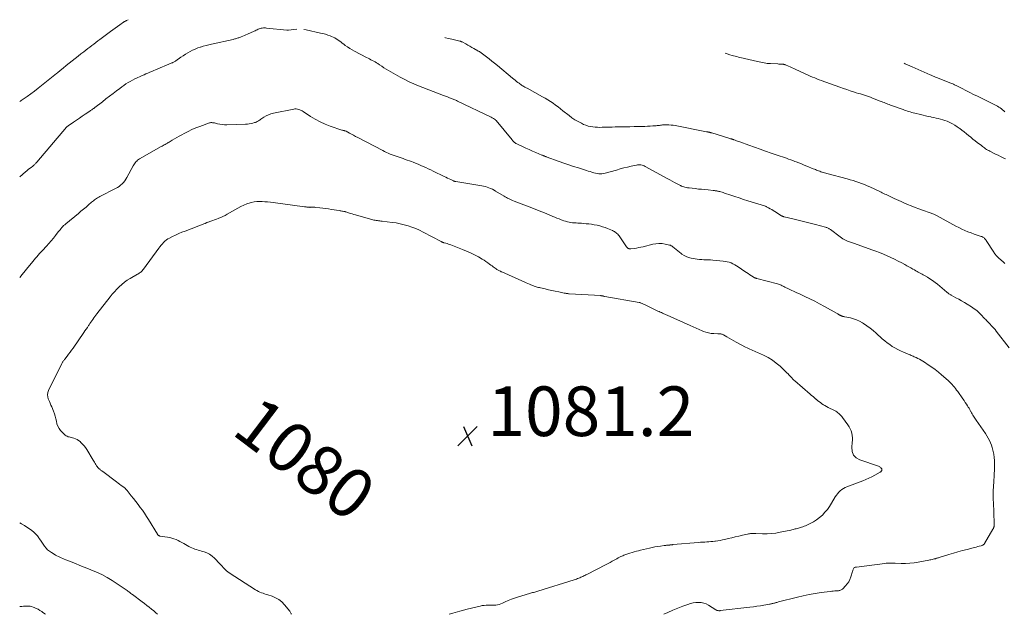
# Model space of a CAD drawing. Units: feet. Extents: x 1950000 to 1954078, y 584992 to 585240.
# Drawn here: x 1950000 to 1950397, y 585000 to 585240 of the extents above; entities that cross this region are included whole.
import ezdxf
from ezdxf.enums import TextEntityAlignment as Align

# ---------------------------------------------------------------- set-up
doc = ezdxf.new("R2010")
doc.units = ezdxf.units.FT
doc.header["$LTSCALE"] = 100
doc.header["$MEASUREMENT"] = 0
for name, color, linetype, lineweight in [('CONTOUR INDEX LABEL', 7, 'Continuous', 15), ('CONTOUR INTERMEDIATE', 40, 'Continuous', 15), ('SPOT ELEVATION', 7, 'Continuous', 15)]:
    doc.layers.add(name, color=color, linetype=linetype, lineweight=lineweight)
doc.styles.add('slant', font='romans.shx', dxfattribs={"oblique": 14.999978})

# ---------------------------------------------------------------- blocks, each defined once
blk = doc.blocks.new('SPOT')
at = {"layer": 'SPOT ELEVATION', "lineweight": 25}
for p, q in [((-3.95, -3.95), (3.86, 3.85)), ((-1.67, 3.81), (1.74, -3.97))]:
    blk.add_line(p, q, dxfattribs=at)

msp = doc.modelspace()

# ---------------------------------------------------------------- linework, layer by layer
at = {"layer": 'CONTOUR INTERMEDIATE', "flags": 128}
for points, elevation in [([(1950000, 585206.73), (1950000.27, 585206.91), (1950000.59, 585207.13), (1950002.96, 585208.79), (1950004.46, 585209.86), (1950005.94, 585210.94), (1950007.4, 585212.05), (1950008.85, 585213.18), (1950009.48, 585213.67), (1950010.83, 585214.74), (1950012.17, 585215.83), (1950013.51, 585216.92), (1950014.85, 585218.01), (1950015.17, 585218.28), (1950016.34, 585219.24), (1950017.52, 585220.2), (1950018.71, 585221.16), (1950019.9, 585222.1), (1950021.1, 585223.05), (1950022.29, 585223.99), (1950023.49, 585224.93), (1950024.68, 585225.87), (1950025.84, 585226.78), (1950026.64, 585227.4), (1950027.44, 585228.03), (1950028.23, 585228.65), (1950029.04, 585229.28), (1950029.84, 585229.89), (1950030.64, 585230.51), (1950031.46, 585231.12), (1950032.27, 585231.72), (1950036.63, 585234.93), (1950037.54, 585235.6), (1950038.45, 585236.26), (1950039.37, 585236.92), (1950040.28, 585237.57), (1950041.84, 585238.67), (1950041.99, 585238.77), (1950042.13, 585238.86), (1950042.27, 585238.95), (1950042.42, 585239.04), (1950042.57, 585239.12), (1950042.72, 585239.2), (1950042.88, 585239.28), (1950043.03, 585239.36), (1950043.75, 585239.69)], 1064), ([(1950000, 585176.31), (1950002.34, 585178.33), (1950002.89, 585178.8), (1950003.45, 585179.26), (1950004.01, 585179.71), (1950004.58, 585180.15), (1950005.29, 585180.7), (1950005.5, 585180.87), (1950005.72, 585181.04), (1950005.92, 585181.22), (1950006.12, 585181.41), (1950006.32, 585181.6), (1950006.51, 585181.8), (1950006.7, 585182), (1950006.88, 585182.21), (1950018.87, 585196.31), (1950018.94, 585196.4), (1950019.02, 585196.49), (1950019.11, 585196.57), (1950019.19, 585196.65), (1950019.28, 585196.72), (1950019.37, 585196.8), (1950019.47, 585196.87), (1950019.56, 585196.94), (1950021.71, 585198.42), (1950022.88, 585199.23), (1950024.05, 585200.03), (1950025.23, 585200.82), (1950026.41, 585201.61), (1950028.31, 585202.87), (1950028.58, 585203.05), (1950028.85, 585203.23), (1950029.11, 585203.41), (1950029.38, 585203.59), (1950029.77, 585203.86), (1950029.84, 585203.91), (1950029.91, 585203.95), (1950029.98, 585204), (1950030.04, 585204.05), (1950030.11, 585204.1), (1950030.18, 585204.15), (1950030.24, 585204.2), (1950030.31, 585204.25), (1950033.33, 585206.64), (1950034.75, 585207.76), (1950036.17, 585208.87), (1950037.6, 585209.98), (1950039.04, 585211.07), (1950040.28, 585212.02), (1950041.11, 585212.62), (1950041.95, 585213.21), (1950042.81, 585213.77), (1950043.68, 585214.32), (1950044.56, 585214.83), (1950045.46, 585215.33), (1950046.37, 585215.79), (1950047.3, 585216.24), (1950048.56, 585216.82), (1950049.33, 585217.18), (1950050.09, 585217.52), (1950050.87, 585217.86), (1950051.64, 585218.19), (1950052.42, 585218.52), (1950053.2, 585218.85), (1950053.98, 585219.18), (1950054.75, 585219.51), (1950061, 585222.13), (1950061.25, 585222.24), (1950061.5, 585222.36), (1950061.75, 585222.48), (1950061.99, 585222.6), (1950062.23, 585222.74), (1950062.47, 585222.87), (1950062.7, 585223.02), (1950062.93, 585223.17), (1950064.9, 585224.52), (1950065.83, 585225.14), (1950066.76, 585225.74), (1950067.72, 585226.32), (1950068.68, 585226.88), (1950069.67, 585227.39), (1950070.67, 585227.87), (1950071.71, 585228.28), (1950072.76, 585228.64), (1950072.83, 585228.67), (1950073.94, 585229), (1950075.05, 585229.31), (1950076.17, 585229.59), (1950077.29, 585229.86), (1950085.92, 585231.77), (1950086.26, 585231.85), (1950086.61, 585231.93), (1950086.95, 585232.02), (1950087.29, 585232.12), (1950087.63, 585232.22), (1950087.96, 585232.32), (1950088.3, 585232.44), (1950088.63, 585232.56), (1950089.25, 585232.79), (1950089.88, 585233.04), (1950090.52, 585233.29), (1950091.14, 585233.56), (1950091.77, 585233.84), (1950094.46, 585235.07), (1950094.87, 585235.25), (1950095.27, 585235.45), (1950095.67, 585235.65), (1950096.07, 585235.85), (1950096.09, 585235.86), (1950096.48, 585236.03), (1950096.89, 585236.18), (1950097.3, 585236.27), (1950097.73, 585236.33), (1950098.16, 585236.36), (1950098.6, 585236.36), (1950099.03, 585236.35), (1950099.46, 585236.31), (1950107.61, 585235.47), (1950107.77, 585235.46), (1950107.94, 585235.46), (1950108.11, 585235.46), (1950108.28, 585235.48), (1950110.42, 585235.77), (1950111.65, 585235.87), (1950111.66, 585235.87)], 1068), ([(1950114.46, 585235.71), (1950115.33, 585235.57), (1950121.13, 585234.3), (1950122.12, 585234.06), (1950123.11, 585233.8), (1950124.08, 585233.49), (1950125.04, 585233.16), (1950125.57, 585232.97), (1950126.25, 585232.69), (1950126.91, 585232.37), (1950127.53, 585231.99), (1950128.14, 585231.58), (1950128.74, 585231.14), (1950129.33, 585230.7), (1950129.92, 585230.26), (1950130.5, 585229.81), (1950131.11, 585229.35), (1950132.01, 585228.7), (1950132.94, 585228.08), (1950133.89, 585227.51), (1950134.86, 585226.97), (1950139.73, 585224.44), (1950140.3, 585224.14), (1950140.87, 585223.85), (1950141.44, 585223.56), (1950142.02, 585223.27), (1950142.58, 585222.97), (1950143.14, 585222.65), (1950143.69, 585222.32), (1950144.23, 585221.97), (1950144.94, 585221.48), (1950145.84, 585220.89), (1950146.74, 585220.31), (1950147.66, 585219.75), (1950148.58, 585219.21), (1950153.3, 585216.53), (1950155.09, 585215.56), (1950156.91, 585214.64), (1950158.77, 585213.81), (1950160.65, 585213.04), (1950170.66, 585209.18), (1950171.49, 585208.86), (1950172.32, 585208.54), (1950173.15, 585208.21), (1950173.97, 585207.88), (1950174.89, 585207.52), (1950175.25, 585207.37), (1950175.62, 585207.21), (1950175.98, 585207.05), (1950176.34, 585206.88), (1950189.93, 585200.35), (1950190.26, 585200.19), (1950190.58, 585200.01), (1950190.88, 585199.81), (1950191.19, 585199.61), (1950191.62, 585199.3), (1950191.7, 585199.24), (1950191.77, 585199.17), (1950191.84, 585199.1), (1950191.91, 585199.03), (1950198.3, 585191.23), (1950198.53, 585190.96), (1950198.77, 585190.7), (1950199.03, 585190.45), (1950199.3, 585190.21), (1950199.58, 585190), (1950199.88, 585189.8), (1950200.19, 585189.62), (1950200.51, 585189.46), (1950202.54, 585188.55), (1950203.89, 585187.94), (1950205.24, 585187.35), (1950206.59, 585186.75), (1950207.94, 585186.16), (1950210.35, 585185.12), (1950210.57, 585185.03), (1950210.79, 585184.93), (1950211, 585184.84), (1950211.22, 585184.75), (1950211.44, 585184.66), (1950211.66, 585184.58), (1950211.89, 585184.49), (1950212.11, 585184.41), (1950217.29, 585182.55), (1950219.22, 585181.86), (1950221.17, 585181.2), (1950223.11, 585180.55), (1950225.07, 585179.92), (1950227.51, 585179.15), (1950228.24, 585178.91), (1950228.98, 585178.68), (1950229.72, 585178.44), (1950230.46, 585178.21), (1950230.69, 585178.14), (1950231.32, 585177.95), (1950231.95, 585177.8), (1950232.6, 585177.68), (1950233.25, 585177.58), (1950233.89, 585177.54), (1950234.54, 585177.55), (1950235.18, 585177.64), (1950235.81, 585177.79), (1950240.37, 585179.1), (1950241.85, 585179.52), (1950243.34, 585179.91), (1950244.83, 585180.27), (1950246.33, 585180.61), (1950248.47, 585181.08), (1950248.9, 585181.15), (1950249.35, 585181.19), (1950249.79, 585181.18), (1950250.23, 585181.13), (1950250.67, 585181.04), (1950251.09, 585180.92), (1950251.51, 585180.76), (1950251.91, 585180.57), (1950261.03, 585175.58), (1950261.93, 585175.09), (1950262.82, 585174.61), (1950263.72, 585174.12), (1950264.61, 585173.64), (1950266.13, 585172.83), (1950266.27, 585172.76), (1950266.41, 585172.69), (1950266.55, 585172.63), (1950266.7, 585172.58), (1950267.45, 585172.33), (1950267.98, 585172.17), (1950268.51, 585172.03), (1950269.05, 585171.93), (1950269.6, 585171.86), (1950272.09, 585171.58), (1950273.39, 585171.44), (1950274.69, 585171.31), (1950276, 585171.18), (1950277.3, 585171.05), (1950279.32, 585170.85), (1950279.61, 585170.82), (1950279.9, 585170.79), (1950280.19, 585170.75), (1950280.49, 585170.72), (1950280.78, 585170.67), (1950281.06, 585170.62), (1950281.35, 585170.56), (1950281.64, 585170.49), (1950282.01, 585170.39), (1950282.48, 585170.26), (1950282.95, 585170.13), (1950283.41, 585169.98), (1950283.88, 585169.83), (1950286.39, 585168.97), (1950288.11, 585168.39), (1950289.83, 585167.82), (1950291.56, 585167.27), (1950293.29, 585166.73), (1950300.05, 585164.63), (1950300.25, 585164.57), (1950300.45, 585164.49), (1950300.64, 585164.4), (1950300.82, 585164.31), (1950301.68, 585163.84), (1950302.3, 585163.5), (1950302.9, 585163.15), (1950303.5, 585162.79), (1950304.1, 585162.43), (1950306.88, 585160.66), (1950307.01, 585160.59), (1950307.13, 585160.52), (1950307.26, 585160.46), (1950307.39, 585160.41), (1950307.52, 585160.36), (1950307.65, 585160.32), (1950307.79, 585160.28), (1950307.93, 585160.25), (1950311.94, 585159.27), (1950314.08, 585158.74), (1950316.23, 585158.21), (1950318.36, 585157.66), (1950320.5, 585157.11), (1950324.63, 585156.03), (1950324.88, 585155.95), (1950325.14, 585155.86), (1950325.38, 585155.76), (1950325.62, 585155.64), (1950325.85, 585155.51), (1950326.08, 585155.37), (1950326.31, 585155.23), (1950326.52, 585155.07), (1950330.47, 585152.13), (1950331, 585151.75), (1950331.55, 585151.4), (1950332.11, 585151.08), (1950332.69, 585150.78), (1950333.11, 585150.57), (1950333.49, 585150.4), (1950333.87, 585150.24), (1950334.26, 585150.1), (1950334.65, 585149.97), (1950335.05, 585149.84), (1950335.44, 585149.72), (1950335.83, 585149.58), (1950336.22, 585149.45), (1950343.29, 585146.93), (1950344.83, 585146.36), (1950346.36, 585145.78), (1950347.87, 585145.16), (1950349.38, 585144.53), (1950350.88, 585143.86), (1950352.36, 585143.16), (1950353.82, 585142.42), (1950355.27, 585141.66), (1950356.53, 585140.98), (1950357.35, 585140.53), (1950358.18, 585140.07), (1950358.99, 585139.62), (1950359.81, 585139.16), (1950360.44, 585138.8), (1950360.94, 585138.52), (1950361.45, 585138.24), (1950361.95, 585137.96), (1950362.45, 585137.69), (1950362.96, 585137.42), (1950363.46, 585137.14), (1950363.96, 585136.86), (1950364.46, 585136.57), (1950365.61, 585135.89), (1950366.66, 585135.24), (1950367.69, 585134.55), (1950368.69, 585133.81), (1950369.66, 585133.04), (1950373.41, 585129.92), (1950373.63, 585129.74), (1950373.84, 585129.56), (1950374.07, 585129.38), (1950374.29, 585129.21), (1950374.51, 585129.04), (1950374.74, 585128.88), (1950374.99, 585128.73), (1950375.23, 585128.59), (1950377.07, 585127.61), (1950378.23, 585126.97), (1950379.39, 585126.32), (1950380.53, 585125.65), (1950381.66, 585124.96), (1950383.4, 585123.89), (1950384.46, 585123.18), (1950385.48, 585122.41), (1950386.43, 585121.57), (1950387.34, 585120.67), (1950388.49, 585119.44), (1950388.79, 585119.12), (1950389.09, 585118.81), (1950389.39, 585118.49), (1950389.7, 585118.18), (1950390, 585117.86), (1950390.31, 585117.55), (1950390.61, 585117.23), (1950390.91, 585116.92), (1950391.35, 585116.46), (1950391.87, 585115.9), (1950392.37, 585115.34), (1950392.85, 585114.76), (1950393.33, 585114.17), (1950398.49, 585107.47)], 1068), ([(1950171.2, 585232.52), (1950171.52, 585232.44), (1950172.78, 585232.14), (1950174.04, 585231.84), (1950177.24, 585231.08), (1950177.36, 585231.05), (1950177.49, 585231.01), (1950177.61, 585230.97), (1950177.73, 585230.93), (1950177.85, 585230.88), (1950177.97, 585230.82), (1950178.09, 585230.77), (1950178.2, 585230.71), (1950179.65, 585229.91), (1950180.49, 585229.45), (1950181.32, 585228.99), (1950182.16, 585228.52), (1950182.99, 585228.05), (1950184.57, 585227.15), (1950184.72, 585227.06), (1950184.87, 585226.98), (1950185.01, 585226.89), (1950185.16, 585226.81), (1950185.32, 585226.72), (1950185.38, 585226.68), (1950185.45, 585226.64), (1950185.52, 585226.6), (1950185.58, 585226.56), (1950185.65, 585226.51), (1950185.71, 585226.47), (1950185.77, 585226.42), (1950185.83, 585226.38), (1950187.97, 585224.76), (1950189.09, 585223.9), (1950190.2, 585223.02), (1950191.31, 585222.14), (1950192.4, 585221.24), (1950198.46, 585216.18), (1950199.01, 585215.73), (1950199.56, 585215.28), (1950200.12, 585214.84), (1950200.68, 585214.4), (1950201.13, 585214.06), (1950201.47, 585213.8), (1950201.82, 585213.56), (1950202.18, 585213.32), (1950202.54, 585213.09), (1950202.66, 585213.02), (1950203.09, 585212.76), (1950203.52, 585212.51), (1950203.95, 585212.27), (1950204.38, 585212.03), (1950210.61, 585208.63), (1950211.69, 585208.02), (1950212.76, 585207.38), (1950213.8, 585206.7), (1950214.83, 585206), (1950215.84, 585205.27), (1950216.84, 585204.54), (1950217.83, 585203.78), (1950218.81, 585203.01), (1950221.29, 585201.03), (1950222.46, 585200.16), (1950223.67, 585199.34), (1950224.93, 585198.6), (1950226.23, 585197.92), (1950227.14, 585197.48), (1950228.02, 585197.11), (1950228.92, 585196.8), (1950229.85, 585196.59), (1950230.79, 585196.44), (1950231.75, 585196.35), (1950232.71, 585196.3), (1950233.67, 585196.29), (1950234.63, 585196.3), (1950235.08, 585196.32), (1950236.26, 585196.35), (1950237.45, 585196.39), (1950238.64, 585196.42), (1950239.82, 585196.44), (1950240.79, 585196.46), (1950242.46, 585196.49), (1950244.13, 585196.53), (1950245.8, 585196.56), (1950247.47, 585196.6), (1950250.75, 585196.67), (1950251.83, 585196.7), (1950252.91, 585196.74), (1950254, 585196.79), (1950255.08, 585196.86), (1950256.39, 585196.95), (1950256.82, 585196.98), (1950257.24, 585197.03), (1950257.66, 585197.09), (1950258.07, 585197.15), (1950258.49, 585197.22), (1950258.91, 585197.26), (1950259.33, 585197.29), (1950259.75, 585197.31), (1950260.64, 585197.31), (1950261.51, 585197.29), (1950262.37, 585197.24), (1950263.23, 585197.13), (1950264.08, 585196.99), (1950276.66, 585194.55), (1950276.89, 585194.5), (1950277.12, 585194.45), (1950277.36, 585194.4), (1950277.59, 585194.35), (1950277.81, 585194.3), (1950277.93, 585194.27), (1950278.05, 585194.24), (1950278.17, 585194.21), (1950278.28, 585194.17), (1950278.4, 585194.14), (1950278.52, 585194.1), (1950278.63, 585194.07), (1950278.75, 585194.03), (1950286.08, 585191.79), (1950286.28, 585191.73), (1950286.48, 585191.67), (1950286.68, 585191.6), (1950286.88, 585191.54), (1950287.08, 585191.48), (1950287.27, 585191.41), (1950287.47, 585191.34), (1950287.67, 585191.27), (1950288.21, 585191.09), (1950288.67, 585190.92), (1950289.14, 585190.76), (1950289.6, 585190.59), (1950290.06, 585190.42), (1950293.73, 585189.1), (1950295.96, 585188.3), (1950298.2, 585187.5), (1950300.45, 585186.72), (1950302.7, 585185.94), (1950305.51, 585184.98), (1950306.35, 585184.69), (1950307.19, 585184.4), (1950308.03, 585184.11), (1950308.87, 585183.82), (1950309.71, 585183.52), (1950310.55, 585183.21), (1950311.38, 585182.9), (1950312.21, 585182.59), (1950312.74, 585182.39), (1950313.84, 585181.96), (1950314.93, 585181.54), (1950316.02, 585181.1), (1950317.1, 585180.66), (1950319.67, 585179.61), (1950320.1, 585179.44), (1950320.53, 585179.26), (1950320.96, 585179.08), (1950321.39, 585178.91), (1950321.82, 585178.73), (1950322.26, 585178.57), (1950322.69, 585178.41), (1950323.13, 585178.26), (1950323.21, 585178.24), (1950323.69, 585178.09), (1950324.17, 585177.94), (1950324.65, 585177.81), (1950325.14, 585177.67), (1950333.36, 585175.52), (1950334.53, 585175.19), (1950335.69, 585174.85), (1950336.84, 585174.49), (1950337.99, 585174.1), (1950339.13, 585173.69), (1950340.25, 585173.25), (1950341.37, 585172.77), (1950342.47, 585172.27), (1950346.4, 585170.42), (1950346.93, 585170.17), (1950347.46, 585169.91), (1950347.99, 585169.66), (1950348.52, 585169.41), (1950349.05, 585169.16), (1950349.58, 585168.9), (1950350.1, 585168.65), (1950350.63, 585168.39), (1950351.39, 585168.03), (1950352.29, 585167.59), (1950353.21, 585167.17), (1950354.12, 585166.75), (1950355.04, 585166.35), (1950356.16, 585165.86), (1950357.64, 585165.23), (1950359.14, 585164.62), (1950360.64, 585164.04), (1950362.15, 585163.47), (1950368.2, 585161.26), (1950368.47, 585161.16), (1950368.74, 585161.04), (1950369.01, 585160.91), (1950369.27, 585160.77), (1950374.64, 585157.75), (1950375.83, 585157.1), (1950377.03, 585156.47), (1950378.24, 585155.86), (1950379.46, 585155.27), (1950380.7, 585154.72), (1950381.95, 585154.2), (1950383.22, 585153.72), (1950384.5, 585153.27), (1950387.27, 585152.35), (1950387.58, 585152.23), (1950387.88, 585152.08), (1950388.16, 585151.91), (1950388.43, 585151.71), (1950388.68, 585151.49), (1950388.91, 585151.25), (1950389.12, 585150.99), (1950389.32, 585150.72), (1950392.36, 585145.95), (1950392.56, 585145.65), (1950392.77, 585145.35), (1950392.99, 585145.07), (1950393.21, 585144.79), (1950393.45, 585144.52), (1950393.7, 585144.26), (1950393.95, 585144.01), (1950394.21, 585143.76), (1950396.23, 585141.96), (1950396.77, 585141.47)], 1064), ([(1950284.22, 585226.16), (1950284.97, 585225.9), (1950286.04, 585225.57), (1950286.96, 585225.3), (1950287.58, 585225.12), (1950288.21, 585224.95), (1950288.84, 585224.79), (1950289.47, 585224.63), (1950290.1, 585224.49), (1950290.74, 585224.34), (1950291.37, 585224.19), (1950292, 585224.04), (1950297.22, 585222.81), (1950297.86, 585222.66), (1950298.52, 585222.52), (1950299.17, 585222.39), (1950299.82, 585222.27), (1950300.48, 585222.17), (1950301.14, 585222.08), (1950301.8, 585222.02), (1950302.46, 585221.98), (1950305.37, 585221.84), (1950305.75, 585221.82), (1950306.14, 585221.8), (1950306.52, 585221.78), (1950306.91, 585221.76), (1950307.41, 585221.73), (1950307.54, 585221.71), (1950307.67, 585221.7), (1950307.81, 585221.67), (1950307.94, 585221.65), (1950308.07, 585221.61), (1950308.2, 585221.57), (1950308.33, 585221.53), (1950308.45, 585221.48), (1950309.67, 585220.95), (1950310.4, 585220.63), (1950311.13, 585220.3), (1950311.86, 585219.97), (1950312.59, 585219.64), (1950317.56, 585217.36), (1950318.45, 585216.97), (1950319.34, 585216.58), (1950320.23, 585216.21), (1950321.13, 585215.85), (1950322.03, 585215.5), (1950322.94, 585215.16), (1950323.85, 585214.82), (1950324.76, 585214.49), (1950330.41, 585212.46), (1950331.76, 585211.98), (1950333.13, 585211.51), (1950334.5, 585211.05), (1950335.87, 585210.61), (1950336.98, 585210.25), (1950337.8, 585209.99), (1950338.62, 585209.74), (1950339.44, 585209.49), (1950340.26, 585209.24), (1950341.08, 585208.98), (1950341.9, 585208.71), (1950342.71, 585208.42), (1950343.51, 585208.12), (1950346.65, 585206.9), (1950347.16, 585206.69), (1950347.67, 585206.49), (1950348.18, 585206.28), (1950348.68, 585206.07), (1950349.19, 585205.86), (1950349.7, 585205.66), (1950350.21, 585205.46), (1950350.73, 585205.27), (1950355.8, 585203.45), (1950356.38, 585203.25), (1950356.97, 585203.05), (1950357.55, 585202.85), (1950358.14, 585202.67), (1950358.73, 585202.49), (1950359.32, 585202.31), (1950359.92, 585202.15), (1950360.52, 585201.99), (1950362.8, 585201.42), (1950363.85, 585201.17), (1950364.9, 585200.92), (1950365.95, 585200.7), (1950367.01, 585200.49), (1950367.31, 585200.43), (1950368.22, 585200.25), (1950369.12, 585200.05), (1950370.02, 585199.84), (1950370.91, 585199.62), (1950371.8, 585199.37), (1950372.67, 585199.08), (1950373.52, 585198.74), (1950374.36, 585198.36), (1950374.68, 585198.2), (1950375.66, 585197.68), (1950376.62, 585197.14), (1950377.55, 585196.55), (1950378.46, 585195.93), (1950378.65, 585195.78), (1950379.55, 585195.11), (1950380.45, 585194.43), (1950381.33, 585193.73), (1950382.21, 585193.02), (1950383.07, 585192.3), (1950383.95, 585191.59), (1950384.83, 585190.89), (1950385.72, 585190.2), (1950387.38, 585188.91), (1950387.79, 585188.6), (1950388.2, 585188.29), (1950388.62, 585188), (1950389.05, 585187.7), (1950389.48, 585187.42), (1950389.92, 585187.15), (1950390.37, 585186.9), (1950390.83, 585186.66), (1950393.11, 585185.52), (1950394.1, 585185.03), (1950395.09, 585184.54), (1950396.08, 585184.06), (1950397.08, 585183.58)], 1056), ([(1950356.27, 585222.1), (1950356.62, 585221.95), (1950357.56, 585221.53), (1950358.5, 585221.11), (1950359.45, 585220.69), (1950366.78, 585217.41), (1950367.08, 585217.28), (1950367.39, 585217.15), (1950367.69, 585217.02), (1950367.99, 585216.89), (1950368.3, 585216.77), (1950368.6, 585216.64), (1950368.91, 585216.52), (1950369.22, 585216.4), (1950374.36, 585214.4), (1950374.72, 585214.26), (1950375.08, 585214.11), (1950375.44, 585213.96), (1950375.8, 585213.81), (1950376.15, 585213.65), (1950376.5, 585213.48), (1950376.85, 585213.31), (1950377.2, 585213.14), (1950379.58, 585211.92), (1950381.12, 585211.13), (1950382.66, 585210.35), (1950384.2, 585209.58), (1950385.74, 585208.81), (1950392.76, 585205.34), (1950393.31, 585205.06), (1950393.85, 585204.77), (1950394.38, 585204.46), (1950394.91, 585204.14), (1950395.41, 585203.79), (1950395.9, 585203.42), (1950396.36, 585203.01), (1950396.8, 585202.59)], 1052), ([(1950000, 585135.76), (1950001.05, 585137.03), (1950002.17, 585138.41), (1950003.29, 585139.79), (1950004.7, 585141.54), (1950005.24, 585142.2), (1950005.78, 585142.86), (1950006.33, 585143.51), (1950006.89, 585144.15), (1950007.46, 585144.79), (1950008.02, 585145.42), (1950008.6, 585146.05), (1950009.18, 585146.67), (1950010.74, 585148.35), (1950011.71, 585149.42), (1950012.65, 585150.5), (1950013.57, 585151.61), (1950014.47, 585152.73), (1950015.54, 585154.12), (1950015.89, 585154.56), (1950016.24, 585155), (1950016.59, 585155.43), (1950016.95, 585155.86), (1950017.32, 585156.28), (1950017.71, 585156.68), (1950018.12, 585157.06), (1950018.54, 585157.42), (1950023.65, 585161.61), (1950024.68, 585162.45), (1950025.7, 585163.3), (1950026.72, 585164.16), (1950027.73, 585165.03), (1950028.99, 585166.1), (1950029.38, 585166.42), (1950029.77, 585166.74), (1950030.17, 585167.05), (1950030.57, 585167.36), (1950030.98, 585167.65), (1950031.4, 585167.92), (1950031.84, 585168.18), (1950032.28, 585168.42), (1950038.63, 585171.63), (1950039.34, 585172.03), (1950040.02, 585172.47), (1950040.66, 585172.97), (1950041.27, 585173.52), (1950041.83, 585174.11), (1950042.35, 585174.74), (1950042.81, 585175.41), (1950043.22, 585176.11), (1950045.7, 585180.75), (1950045.95, 585181.17), (1950046.21, 585181.57), (1950046.49, 585181.96), (1950046.8, 585182.34), (1950047.13, 585182.69), (1950047.48, 585183.01), (1950047.87, 585183.3), (1950048.28, 585183.56), (1950057.02, 585188.53), (1950057.42, 585188.76), (1950057.83, 585188.99), (1950058.24, 585189.22), (1950058.65, 585189.44), (1950059.06, 585189.67), (1950059.47, 585189.91), (1950059.87, 585190.14), (1950060.27, 585190.38), (1950061.39, 585191.06), (1950062.36, 585191.64), (1950063.33, 585192.2), (1950064.3, 585192.76), (1950065.28, 585193.3), (1950066.31, 585193.86), (1950067.83, 585194.65), (1950069.36, 585195.38), (1950070.93, 585196.05), (1950072.53, 585196.66), (1950076.45, 585198.07), (1950076.69, 585198.14), (1950076.94, 585198.19), (1950077.19, 585198.21), (1950077.44, 585198.21), (1950077.69, 585198.18), (1950077.94, 585198.15), (1950078.19, 585198.1), (1950078.43, 585198.05), (1950079.73, 585197.72), (1950080.63, 585197.53), (1950081.54, 585197.4), (1950082.45, 585197.34), (1950083.37, 585197.33), (1950091, 585197.57), (1950091.73, 585197.62), (1950092.46, 585197.7), (1950093.19, 585197.83), (1950093.9, 585198), (1950094.63, 585198.19), (1950094.97, 585198.29), (1950095.31, 585198.42), (1950095.62, 585198.59), (1950095.93, 585198.77), (1950096.24, 585198.97), (1950096.54, 585199.17), (1950096.84, 585199.38), (1950097.14, 585199.58), (1950098.31, 585200.39), (1950099.22, 585200.93), (1950100.16, 585201.4), (1950101.16, 585201.75), (1950102.18, 585202.02), (1950110.36, 585203.62), (1950110.86, 585203.69), (1950111.37, 585203.7), (1950111.87, 585203.64), (1950112.37, 585203.52), (1950112.85, 585203.35), (1950113.33, 585203.15), (1950113.78, 585202.91), (1950114.22, 585202.65), (1950117.1, 585200.71), (1950119.01, 585199.53), (1950120.98, 585198.47), (1950123.02, 585197.57), (1950125.12, 585196.77), (1950129.79, 585195.22), (1950130.01, 585195.16), (1950130.23, 585195.09), (1950130.45, 585195.04), (1950130.67, 585194.99), (1950130.89, 585194.94), (1950131.1, 585194.87), (1950131.31, 585194.79), (1950131.51, 585194.69), (1950132.79, 585193.99), (1950133.63, 585193.54), (1950134.47, 585193.08), (1950135.32, 585192.64), (1950136.16, 585192.19), (1950146.21, 585186.95), (1950146.96, 585186.57), (1950147.72, 585186.21), (1950148.48, 585185.86), (1950149.26, 585185.54), (1950150.04, 585185.23), (1950150.82, 585184.93), (1950151.62, 585184.65), (1950152.41, 585184.37), (1950154.43, 585183.69), (1950155.27, 585183.4), (1950156.11, 585183.11), (1950156.95, 585182.8), (1950157.78, 585182.48), (1950158.45, 585182.23), (1950159.48, 585181.82), (1950160.51, 585181.41), (1950161.53, 585180.97), (1950162.54, 585180.53), (1950163.55, 585180.07), (1950164.56, 585179.61), (1950165.56, 585179.14), (1950166.56, 585178.66), (1950171, 585176.52), (1950171.66, 585176.2), (1950172.32, 585175.87), (1950172.99, 585175.55), (1950173.65, 585175.23), (1950174.76, 585174.7), (1950174.87, 585174.65), (1950174.98, 585174.6), (1950175.1, 585174.56), (1950175.21, 585174.53), (1950175.33, 585174.5), (1950175.45, 585174.47), (1950175.57, 585174.44), (1950175.69, 585174.42), (1950186.08, 585172.76), (1950186.83, 585172.61), (1950187.56, 585172.44), (1950188.28, 585172.21), (1950189, 585171.95), (1950189.69, 585171.65), (1950190.38, 585171.32), (1950191.05, 585170.97), (1950191.71, 585170.59), (1950195.17, 585168.49), (1950195.48, 585168.3), (1950195.8, 585168.12), (1950196.12, 585167.95), (1950196.45, 585167.78), (1950196.88, 585167.56), (1950197.43, 585167.3), (1950197.99, 585167.04), (1950198.55, 585166.81), (1950199.11, 585166.58), (1950205.2, 585164.26), (1950206.92, 585163.6), (1950208.63, 585162.93), (1950210.34, 585162.24), (1950212.04, 585161.53), (1950214.7, 585160.42), (1950215.56, 585160.06), (1950216.42, 585159.71), (1950217.29, 585159.36), (1950218.15, 585159.02), (1950218.56, 585158.87), (1950219.23, 585158.63), (1950219.91, 585158.41), (1950220.6, 585158.24), (1950221.29, 585158.09), (1950221.99, 585157.97), (1950222.7, 585157.87), (1950223.41, 585157.8), (1950224.12, 585157.75), (1950224.85, 585157.7), (1950225.57, 585157.66), (1950226.29, 585157.61), (1950227.01, 585157.55), (1950228.12, 585157.46), (1950229.24, 585157.35), (1950230.35, 585157.21), (1950231.46, 585157.02), (1950232.56, 585156.81), (1950233.64, 585156.54), (1950234.72, 585156.23), (1950235.78, 585155.86), (1950236.82, 585155.46), (1950238.75, 585154.65), (1950239.14, 585154.47), (1950239.52, 585154.27), (1950239.88, 585154.03), (1950240.23, 585153.78), (1950240.55, 585153.5), (1950240.86, 585153.21), (1950241.14, 585152.88), (1950241.4, 585152.54), (1950244.46, 585148.11), (1950244.58, 585147.96), (1950244.71, 585147.82), (1950244.86, 585147.69), (1950245.02, 585147.58), (1950245.13, 585147.51), (1950245.25, 585147.45), (1950245.37, 585147.4), (1950245.49, 585147.36), (1950245.61, 585147.33), (1950245.74, 585147.31), (1950245.87, 585147.3), (1950246, 585147.3), (1950246.13, 585147.31), (1950247.63, 585147.51), (1950248.5, 585147.65), (1950249.37, 585147.8), (1950250.24, 585147.98), (1950251.1, 585148.18), (1950255.01, 585149.15), (1950256.26, 585149.37), (1950257.5, 585149.48), (1950258.75, 585149.41), (1950259.99, 585149.23), (1950261.71, 585148.85), (1950262.09, 585148.74), (1950262.45, 585148.59), (1950262.78, 585148.39), (1950263.1, 585148.16), (1950263.79, 585147.58), (1950264.44, 585147.03), (1950265.1, 585146.5), (1950265.77, 585145.97), (1950266.44, 585145.46), (1950266.73, 585145.24), (1950267.58, 585144.69), (1950268.47, 585144.22), (1950269.42, 585143.88), (1950270.4, 585143.62), (1950272.05, 585143.29), (1950272.94, 585143.14), (1950273.83, 585143.03), (1950274.72, 585142.96), (1950275.61, 585142.93), (1950276.51, 585142.92), (1950277.41, 585142.88), (1950278.31, 585142.83), (1950279.2, 585142.76), (1950283.41, 585142.38), (1950284.21, 585142.28), (1950285, 585142.12), (1950285.78, 585141.89), (1950286.54, 585141.62), (1950287.28, 585141.28), (1950288, 585140.92), (1950288.7, 585140.51), (1950289.38, 585140.07), (1950292.06, 585138.21), (1950292.73, 585137.76), (1950293.4, 585137.32), (1950294.07, 585136.88), (1950294.76, 585136.46), (1950295.88, 585135.78), (1950296.01, 585135.7), (1950296.14, 585135.64), (1950296.27, 585135.58), (1950296.41, 585135.53), (1950296.55, 585135.49), (1950296.68, 585135.45), (1950296.82, 585135.41), (1950296.96, 585135.37), (1950305.26, 585133.17), (1950305.64, 585133.06), (1950306.01, 585132.94), (1950306.38, 585132.79), (1950306.74, 585132.63), (1950307.1, 585132.46), (1950307.46, 585132.29), (1950307.82, 585132.12), (1950308.18, 585131.94), (1950309.67, 585131.22), (1950310.78, 585130.69), (1950311.89, 585130.16), (1950313, 585129.65), (1950314.12, 585129.13), (1950316.24, 585128.16), (1950318.24, 585127.22), (1950320.23, 585126.23), (1950322.19, 585125.2), (1950324.14, 585124.13), (1950329.28, 585121.2), (1950329.52, 585121.06), (1950329.77, 585120.92), (1950330.01, 585120.79), (1950330.25, 585120.65), (1950330.47, 585120.53), (1950330.61, 585120.46), (1950330.75, 585120.39), (1950330.89, 585120.32), (1950331.03, 585120.26), (1950331.18, 585120.21), (1950331.32, 585120.16), (1950331.47, 585120.12), (1950331.62, 585120.09), (1950331.66, 585120.08), (1950331.83, 585120.05), (1950332, 585120.01), (1950332.17, 585119.98), (1950332.34, 585119.94), (1950334.6, 585119.45), (1950335.87, 585119.1), (1950337.11, 585118.67), (1950338.3, 585118.11), (1950339.45, 585117.47), (1950339.89, 585117.19), (1950341.22, 585116.31), (1950342.5, 585115.38), (1950343.74, 585114.39), (1950344.94, 585113.35), (1950347.46, 585111.07), (1950348.41, 585110.25), (1950349.39, 585109.46), (1950350.42, 585108.72), (1950351.46, 585108.02), (1950352.55, 585107.37), (1950353.65, 585106.76), (1950354.78, 585106.2), (1950355.93, 585105.68), (1950357.86, 585104.87), (1950358.27, 585104.7), (1950358.67, 585104.53), (1950359.08, 585104.37), (1950359.49, 585104.2), (1950359.9, 585104.03), (1950360.3, 585103.85), (1950360.7, 585103.66), (1950361.1, 585103.47), (1950361.72, 585103.16), (1950362.42, 585102.8), (1950363.1, 585102.42), (1950363.78, 585102.01), (1950364.44, 585101.59), (1950365.96, 585100.59), (1950367.35, 585099.63), (1950368.72, 585098.63), (1950370.05, 585097.58), (1950371.35, 585096.49), (1950373.95, 585094.23), (1950374.5, 585093.73), (1950375.03, 585093.22), (1950375.53, 585092.67), (1950376.02, 585092.12), (1950376.49, 585091.54), (1950376.95, 585090.96), (1950377.4, 585090.37), (1950377.83, 585089.77), (1950379.94, 585086.81), (1950380.41, 585086.13), (1950380.88, 585085.44), (1950381.34, 585084.74), (1950381.78, 585084.04), (1950382.1, 585083.52), (1950382.38, 585083.07), (1950382.65, 585082.61), (1950382.9, 585082.15), (1950383.15, 585081.68), (1950383.2, 585081.59), (1950383.43, 585081.17), (1950383.66, 585080.75), (1950383.91, 585080.34), (1950384.15, 585079.93), (1950384.41, 585079.52), (1950384.67, 585079.12), (1950384.94, 585078.72), (1950385.21, 585078.32), (1950388.97, 585072.87), (1950389.55, 585071.98), (1950390.09, 585071.07), (1950390.58, 585070.13), (1950391.04, 585069.17), (1950391.43, 585068.18), (1950391.77, 585067.18), (1950392.03, 585066.16), (1950392.23, 585065.12), (1950392.32, 585064.56), (1950392.49, 585063.25), (1950392.62, 585061.95), (1950392.66, 585060.64), (1950392.66, 585059.33), (1950392.62, 585058.01), (1950392.56, 585056.7), (1950392.49, 585055.38), (1950392.41, 585054.07), (1950392.2, 585050.96), (1950392.16, 585050.25), (1950392.13, 585049.54), (1950392.12, 585048.82), (1950392.12, 585048.11), (1950392.13, 585047.4), (1950392.15, 585046.69), (1950392.17, 585045.98), (1950392.2, 585045.27), (1950392.55, 585036.67), (1950392.55, 585036.43), (1950392.55, 585036.2), (1950392.53, 585035.96), (1950392.51, 585035.73), (1950392.49, 585035.58), (1950392.46, 585035.42), (1950392.43, 585035.26), (1950392.38, 585035.11), (1950392.33, 585034.96), (1950392.26, 585034.81), (1950392.19, 585034.66), (1950392.12, 585034.51), (1950392.04, 585034.37), (1950388.68, 585028.6), (1950388.56, 585028.42), (1950388.43, 585028.26), (1950388.27, 585028.11), (1950388.11, 585027.98), (1950387.93, 585027.86), (1950387.74, 585027.76), (1950387.54, 585027.69), (1950387.34, 585027.63), (1950386.52, 585027.43), (1950385.9, 585027.28), (1950385.28, 585027.13), (1950384.66, 585026.97), (1950384.05, 585026.82), (1950381.58, 585026.18), (1950379.74, 585025.68), (1950377.9, 585025.17), (1950376.07, 585024.64), (1950374.24, 585024.08), (1950370.33, 585022.86), (1950370.08, 585022.78), (1950369.83, 585022.71), (1950369.58, 585022.64), (1950369.33, 585022.57), (1950369.08, 585022.5), (1950368.83, 585022.43), (1950368.58, 585022.37), (1950368.33, 585022.3), (1950367.94, 585022.2), (1950367.49, 585022.09), (1950367.04, 585021.99), (1950366.58, 585021.9), (1950366.13, 585021.81), (1950361.94, 585021.06), (1950360.23, 585020.8), (1950358.52, 585020.62), (1950356.8, 585020.53), (1950355.08, 585020.52), (1950352.67, 585020.57), (1950352.14, 585020.58), (1950351.62, 585020.6), (1950351.09, 585020.61), (1950350.57, 585020.62), (1950350.04, 585020.62), (1950349.52, 585020.6), (1950348.99, 585020.56), (1950348.47, 585020.51), (1950337.11, 585019.07), (1950336.96, 585019.05), (1950336.82, 585019.03), (1950336.67, 585019), (1950336.53, 585018.98), (1950336.27, 585018.93), (1950336.17, 585018.87), (1950335.88, 585018.33), (1950335.76, 585018.07), (1950335.64, 585017.81), (1950335.54, 585017.54), (1950335.45, 585017.26), (1950334.8, 585015.09), (1950334.42, 585014.09), (1950333.95, 585013.14), (1950333.36, 585012.27), (1950332.68, 585011.45), (1950331.56, 585010.28), (1950331.36, 585010.1), (1950331.14, 585009.94), (1950330.91, 585009.81), (1950330.66, 585009.7), (1950330.4, 585009.62), (1950330.13, 585009.56), (1950329.87, 585009.52), (1950329.59, 585009.49), (1950328.92, 585009.46), (1950328.31, 585009.42), (1950327.7, 585009.37), (1950327.09, 585009.31), (1950326.48, 585009.24), (1950322.84, 585008.77), (1950320.42, 585008.41), (1950318.01, 585007.99), (1950315.62, 585007.49), (1950313.23, 585006.93), (1950305.69, 585005.01), (1950305.36, 585004.92), (1950305.03, 585004.83), (1950304.7, 585004.74), (1950304.37, 585004.65), (1950304.28, 585004.62), (1950304, 585004.55), (1950303.71, 585004.47), (1950303.42, 585004.4), (1950303.14, 585004.33), (1950302.85, 585004.26), (1950302.56, 585004.2), (1950302.27, 585004.14), (1950301.98, 585004.09), (1950299.76, 585003.71), (1950298.36, 585003.48), (1950296.95, 585003.26), (1950295.55, 585003.07), (1950294.14, 585002.89), (1950282.16, 585001.49), (1950281.95, 585001.47), (1950281.75, 585001.47), (1950281.55, 585001.47), (1950281.34, 585001.49), (1950281.13, 585001.51), (1950281.04, 585001.53), (1950280.94, 585001.55), (1950280.85, 585001.59), (1950280.76, 585001.63), (1950280.68, 585001.67), (1950280.59, 585001.72), (1950280.51, 585001.77), (1950280.42, 585001.82), (1950277.5, 585003.67), (1950276.54, 585004.17), (1950275.54, 585004.55), (1950274.5, 585004.75), (1950273.41, 585004.83), (1950272.32, 585004.76), (1950271.23, 585004.61), (1950270.17, 585004.35), (1950269.12, 585004.02), (1950267.13, 585003.26), (1950265.11, 585002.47), (1950263.11, 585001.64), (1950261.12, 585000.76), (1950259.46, 585000)], 1072), ([(1950109.45, 585000), (1950109.39, 585000.23), (1950109.13, 585000.75), (1950108.79, 585001.25), (1950106.62, 585003.89), (1950105.55, 585004.99), (1950104.37, 585005.94), (1950103.06, 585006.68), (1950101.64, 585007.27), (1950099.95, 585007.81), (1950099.31, 585008.03), (1950098.66, 585008.24), (1950098.02, 585008.47), (1950097.38, 585008.69), (1950096.75, 585008.95), (1950096.13, 585009.23), (1950095.54, 585009.55), (1950094.95, 585009.89), (1950084.4, 585016.69), (1950083.87, 585017.07), (1950083.36, 585017.47), (1950082.89, 585017.92), (1950082.44, 585018.4), (1950082.01, 585018.9), (1950081.57, 585019.39), (1950081.13, 585019.87), (1950080.67, 585020.35), (1950078.43, 585022.69), (1950077.51, 585023.5), (1950076.52, 585024.21), (1950075.44, 585024.76), (1950074.28, 585025.2), (1950073.17, 585025.52), (1950072.52, 585025.71), (1950071.87, 585025.9), (1950071.23, 585026.1), (1950070.58, 585026.29), (1950069.95, 585026.51), (1950069.32, 585026.75), (1950068.72, 585027.04), (1950068.13, 585027.36), (1950066.13, 585028.52), (1950065.36, 585028.95), (1950064.57, 585029.37), (1950063.77, 585029.75), (1950062.96, 585030.12), (1950062.14, 585030.44), (1950061.3, 585030.71), (1950060.44, 585030.93), (1950059.57, 585031.09), (1950056.44, 585031.57), (1950056.29, 585031.61), (1950056.14, 585031.66), (1950056, 585031.73), (1950055.87, 585031.82), (1950055.75, 585031.92), (1950055.64, 585032.03), (1950055.54, 585032.15), (1950055.45, 585032.29), (1950051.9, 585038.24), (1950051.12, 585039.49), (1950050.31, 585040.73), (1950049.46, 585041.94), (1950048.58, 585043.12), (1950047.68, 585044.3), (1950046.77, 585045.47), (1950045.87, 585046.64), (1950044.96, 585047.8), (1950043.3, 585049.92), (1950043.22, 585050.02), (1950043.13, 585050.13), (1950043.04, 585050.23), (1950042.95, 585050.32), (1950042.86, 585050.42), (1950042.76, 585050.51), (1950042.66, 585050.6), (1950042.56, 585050.68), (1950041.51, 585051.47), (1950040.88, 585051.95), (1950040.25, 585052.42), (1950039.62, 585052.9), (1950038.99, 585053.37), (1950033.43, 585057.55), (1950033.22, 585057.7), (1950033.02, 585057.86), (1950032.82, 585058.01), (1950032.61, 585058.16), (1950032.42, 585058.32), (1950032.22, 585058.48), (1950032.03, 585058.65), (1950031.84, 585058.82), (1950031.68, 585058.98), (1950031.43, 585059.24), (1950031.2, 585059.52), (1950030.99, 585059.81), (1950030.79, 585060.12), (1950030.63, 585060.39), (1950030.37, 585060.84), (1950030.11, 585061.3), (1950029.84, 585061.75), (1950029.57, 585062.2), (1950027.04, 585066.41), (1950026.52, 585067.2), (1950025.95, 585067.95), (1950025.32, 585068.65), (1950024.64, 585069.32), (1950024.32, 585069.61), (1950023.74, 585070.05), (1950023.14, 585070.44), (1950022.49, 585070.74), (1950021.81, 585070.99), (1950021.28, 585071.13), (1950020.83, 585071.26), (1950020.39, 585071.37), (1950019.94, 585071.49), (1950019.5, 585071.6), (1950019.07, 585071.75), (1950018.68, 585071.94), (1950018.32, 585072.19), (1950017.99, 585072.5), (1950016.5, 585074.12), (1950015.88, 585074.95), (1950015.36, 585075.83), (1950015, 585076.79), (1950014.76, 585077.8), (1950014.56, 585078.84), (1950014.31, 585079.87), (1950013.99, 585080.88), (1950013.62, 585081.87), (1950012.9, 585083.59), (1950012.59, 585084.32), (1950012.28, 585085.06), (1950011.96, 585085.8), (1950011.65, 585086.53), (1950011.53, 585086.8), (1950011.28, 585087.67), (1950011.19, 585088.53), (1950011.33, 585089.39), (1950011.62, 585090.25), (1950016.98, 585101.12), (1950017.1, 585101.36), (1950017.24, 585101.59), (1950017.38, 585101.81), (1950017.54, 585102.03), (1950017.7, 585102.25), (1950017.86, 585102.46), (1950018.03, 585102.67), (1950018.19, 585102.88), (1950019.1, 585104.07), (1950019.71, 585104.88), (1950020.32, 585105.7), (1950020.91, 585106.52), (1950021.49, 585107.35), (1950025.82, 585113.58), (1950026.3, 585114.28), (1950026.78, 585114.98), (1950027.26, 585115.68), (1950027.74, 585116.39), (1950027.93, 585116.67), (1950028.31, 585117.23), (1950028.7, 585117.79), (1950029.1, 585118.35), (1950029.49, 585118.9), (1950029.9, 585119.45), (1950030.31, 585119.99), (1950030.72, 585120.54), (1950031.13, 585121.08), (1950036.42, 585127.92), (1950037.29, 585129), (1950038.2, 585130.05), (1950039.14, 585131.07), (1950040.12, 585132.05), (1950041.15, 585132.98), (1950042.22, 585133.85), (1950043.35, 585134.64), (1950044.52, 585135.37), (1950047.51, 585137.09), (1950047.84, 585137.3), (1950048.17, 585137.51), (1950048.49, 585137.74), (1950048.8, 585137.98), (1950049.1, 585138.23), (1950049.38, 585138.5), (1950049.64, 585138.8), (1950049.88, 585139.1), (1950056.03, 585147.55), (1950056.49, 585148.16), (1950056.96, 585148.76), (1950057.46, 585149.33), (1950057.96, 585149.9), (1950058.5, 585150.43), (1950059.08, 585150.91), (1950059.7, 585151.32), (1950060.36, 585151.69), (1950061.51, 585152.26), (1950062.77, 585152.87), (1950064.04, 585153.45), (1950065.33, 585153.99), (1950066.64, 585154.51), (1950074.51, 585157.52), (1950074.69, 585157.59), (1950074.87, 585157.66), (1950075.05, 585157.74), (1950075.23, 585157.82), (1950075.4, 585157.89), (1950075.58, 585157.97), (1950075.76, 585158.04), (1950075.95, 585158.1), (1950077.04, 585158.48), (1950077.77, 585158.74), (1950078.49, 585159.01), (1950079.22, 585159.28), (1950079.94, 585159.56), (1950080.21, 585159.67), (1950081.05, 585160.02), (1950081.89, 585160.4), (1950082.7, 585160.82), (1950083.51, 585161.26), (1950087.84, 585163.78), (1950089.04, 585164.41), (1950090.27, 585164.98), (1950091.53, 585165.46), (1950092.82, 585165.87), (1950093.3, 585166), (1950094.38, 585166.24), (1950095.46, 585166.4), (1950096.56, 585166.45), (1950097.66, 585166.42), (1950098.76, 585166.32), (1950099.87, 585166.22), (1950100.97, 585166.09), (1950102.07, 585165.96), (1950114.71, 585164.3), (1950115.05, 585164.26), (1950115.39, 585164.22), (1950115.72, 585164.17), (1950116.06, 585164.13), (1950116.45, 585164.08), (1950116.59, 585164.07), (1950116.74, 585164.06), (1950116.88, 585164.05), (1950117.02, 585164.06), (1950117.17, 585164.06), (1950117.31, 585164.07), (1950117.46, 585164.08), (1950117.6, 585164.08), (1950117.96, 585164.09), (1950118.29, 585164.09), (1950118.61, 585164.09), (1950118.93, 585164.07), (1950119.26, 585164.04), (1950120.92, 585163.85), (1950122.07, 585163.71), (1950123.23, 585163.56), (1950124.38, 585163.39), (1950125.53, 585163.22), (1950128.72, 585162.71), (1950129.06, 585162.66), (1950129.4, 585162.6), (1950129.74, 585162.55), (1950130.09, 585162.49), (1950130.58, 585162.41), (1950130.68, 585162.4), (1950130.77, 585162.38), (1950130.87, 585162.36), (1950130.96, 585162.34), (1950131.05, 585162.31), (1950131.15, 585162.29), (1950131.24, 585162.26), (1950131.33, 585162.23), (1950132.5, 585161.84), (1950133.18, 585161.62), (1950133.86, 585161.4), (1950134.54, 585161.2), (1950135.23, 585161), (1950142.21, 585159.04), (1950142.67, 585158.92), (1950143.14, 585158.82), (1950143.61, 585158.75), (1950144.08, 585158.69), (1950144.56, 585158.64), (1950145.03, 585158.59), (1950145.51, 585158.53), (1950145.98, 585158.48), (1950149.98, 585157.99), (1950151.61, 585157.75), (1950153.23, 585157.45), (1950154.83, 585157.06), (1950156.41, 585156.62), (1950157.97, 585156.08), (1950159.51, 585155.5), (1950161.01, 585154.83), (1950162.49, 585154.1), (1950169.81, 585150.26), (1950169.94, 585150.19), (1950170.08, 585150.13), (1950170.21, 585150.06), (1950170.35, 585150), (1950170.48, 585149.94), (1950170.62, 585149.89), (1950170.76, 585149.84), (1950170.9, 585149.79), (1950171.65, 585149.57), (1950172.16, 585149.41), (1950172.67, 585149.24), (1950173.17, 585149.06), (1950173.68, 585148.88), (1950178.39, 585147.11), (1950180.03, 585146.44), (1950181.64, 585145.73), (1950183.22, 585144.94), (1950184.77, 585144.09), (1950186.27, 585143.22), (1950187.04, 585142.75), (1950187.79, 585142.26), (1950188.53, 585141.74), (1950189.25, 585141.2), (1950189.83, 585140.74), (1950190.25, 585140.41), (1950190.67, 585140.09), (1950191.1, 585139.78), (1950191.54, 585139.47), (1950191.86, 585139.25), (1950192.14, 585139.06), (1950192.42, 585138.89), (1950192.71, 585138.72), (1950193.01, 585138.56), (1950193.31, 585138.41), (1950193.61, 585138.27), (1950193.92, 585138.12), (1950194.22, 585137.99), (1950203.44, 585133.88), (1950204.06, 585133.61), (1950204.68, 585133.34), (1950205.3, 585133.08), (1950205.93, 585132.83), (1950206.32, 585132.67), (1950206.75, 585132.5), (1950207.18, 585132.34), (1950207.62, 585132.2), (1950208.06, 585132.06), (1950208.5, 585131.93), (1950208.94, 585131.8), (1950209.38, 585131.69), (1950209.83, 585131.58), (1950211.66, 585131.16), (1950213.02, 585130.85), (1950214.39, 585130.55), (1950215.75, 585130.26), (1950217.12, 585129.97), (1950219.36, 585129.5), (1950219.6, 585129.45), (1950219.85, 585129.41), (1950220.09, 585129.37), (1950220.34, 585129.33), (1950220.59, 585129.3), (1950220.84, 585129.27), (1950221.08, 585129.25), (1950221.33, 585129.23), (1950234.09, 585128.45), (1950234.19, 585128.44), (1950234.28, 585128.43), (1950234.37, 585128.42), (1950234.46, 585128.4), (1950234.55, 585128.39), (1950234.64, 585128.37), (1950234.73, 585128.34), (1950234.82, 585128.32), (1950234.99, 585128.28), (1950235.16, 585128.24), (1950235.33, 585128.2), (1950235.51, 585128.17), (1950235.68, 585128.13), (1950249.54, 585125.73), (1950249.61, 585125.71), (1950249.68, 585125.7), (1950249.75, 585125.68), (1950249.82, 585125.66), (1950249.88, 585125.64), (1950249.95, 585125.62), (1950250.01, 585125.6), (1950250.08, 585125.57), (1950250.97, 585125.17), (1950251.47, 585124.94), (1950251.98, 585124.71), (1950252.48, 585124.47), (1950252.99, 585124.23), (1950257.09, 585122.24), (1950257.55, 585122.02), (1950258.02, 585121.81), (1950258.49, 585121.6), (1950258.96, 585121.39), (1950259.43, 585121.19), (1950259.9, 585120.98), (1950260.37, 585120.78), (1950260.84, 585120.57), (1950270.01, 585116.42), (1950271.24, 585115.87), (1950272.47, 585115.32), (1950273.7, 585114.78), (1950274.94, 585114.25), (1950275.4, 585114.05), (1950276.42, 585113.69), (1950277.46, 585113.4), (1950278.53, 585113.23), (1950279.61, 585113.14), (1950281.19, 585113.11), (1950281.5, 585113.1), (1950281.8, 585113.08), (1950282.1, 585113.05), (1950282.41, 585113.01), (1950282.7, 585112.95), (1950282.99, 585112.87), (1950283.27, 585112.76), (1950283.54, 585112.63), (1950284.88, 585111.87), (1950285.82, 585111.33), (1950286.76, 585110.81), (1950287.7, 585110.28), (1950288.64, 585109.76), (1950292.4, 585107.67), (1950292.97, 585107.37), (1950293.55, 585107.09), (1950294.14, 585106.82), (1950294.74, 585106.58), (1950295.35, 585106.34), (1950295.95, 585106.09), (1950296.54, 585105.84), (1950297.14, 585105.58), (1950299.65, 585104.45), (1950301.44, 585103.53), (1950303.16, 585102.5), (1950304.75, 585101.3), (1950306.28, 585099.98), (1950309.06, 585097.32), (1950309.47, 585096.92), (1950309.87, 585096.52), (1950310.25, 585096.1), (1950310.64, 585095.68), (1950311.02, 585095.26), (1950311.41, 585094.85), (1950311.83, 585094.45), (1950312.25, 585094.07), (1950318.39, 585088.76), (1950318.97, 585088.26), (1950319.55, 585087.75), (1950320.14, 585087.25), (1950320.72, 585086.75), (1950320.77, 585086.71), (1950321.33, 585086.23), (1950321.91, 585085.77), (1950322.5, 585085.33), (1950323.11, 585084.9), (1950323.73, 585084.5), (1950324.35, 585084.11), (1950325, 585083.75), (1950325.65, 585083.41), (1950328.2, 585082.13), (1950328.68, 585081.87), (1950329.13, 585081.58), (1950329.57, 585081.27), (1950329.99, 585080.93), (1950330.38, 585080.56), (1950330.76, 585080.18), (1950331.11, 585079.77), (1950331.44, 585079.34), (1950333.6, 585076.39), (1950334.11, 585075.6), (1950334.54, 585074.78), (1950334.87, 585073.9), (1950335.14, 585073), (1950335.3, 585072.07), (1950335.4, 585071.13), (1950335.41, 585070.19), (1950335.35, 585069.24), (1950335.15, 585067.32), (1950335.34, 585065.65), (1950335.89, 585064.21), (1950336.96, 585063.11), (1950338.39, 585062.24), (1950345.86, 585059.66), (1950346.14, 585059.54), (1950346.41, 585059.4), (1950346.65, 585059.23), (1950346.88, 585059.04), (1950347.05, 585058.88), (1950347.16, 585058.74), (1950347.24, 585058.59), (1950347.27, 585058.43), (1950347.26, 585058.26), (1950347.25, 585058.16), (1950347.22, 585058.03), (1950347.17, 585057.9), (1950347.11, 585057.78), (1950347.04, 585057.66), (1950346.95, 585057.56), (1950346.86, 585057.46), (1950346.75, 585057.38), (1950346.64, 585057.3), (1950344.5, 585056.1), (1950343.29, 585055.46), (1950342.07, 585054.86), (1950340.82, 585054.31), (1950339.56, 585053.8), (1950333.23, 585051.39), (1950332.5, 585051.07), (1950331.81, 585050.7), (1950331.15, 585050.25), (1950330.53, 585049.76), (1950329.97, 585049.2), (1950329.44, 585048.61), (1950328.96, 585047.98), (1950328.52, 585047.31), (1950327.04, 585044.8), (1950326.21, 585043.52), (1950325.32, 585042.28), (1950324.35, 585041.12), (1950323.31, 585040), (1950322.19, 585038.98), (1950321, 585038.06), (1950319.71, 585037.27), (1950318.37, 585036.56), (1950316.53, 585035.73), (1950316, 585035.5), (1950315.46, 585035.29), (1950314.92, 585035.11), (1950314.37, 585034.95), (1950314.12, 585034.88), (1950313.69, 585034.76), (1950313.25, 585034.64), (1950312.82, 585034.52), (1950312.38, 585034.4), (1950311.95, 585034.28), (1950311.51, 585034.16), (1950311.07, 585034.06), (1950310.63, 585033.97), (1950306.28, 585033.07), (1950304.54, 585032.77), (1950302.79, 585032.56), (1950301.03, 585032.47), (1950299.26, 585032.46), (1950296.57, 585032.55), (1950296.14, 585032.56), (1950295.71, 585032.57), (1950295.28, 585032.57), (1950294.85, 585032.56), (1950294.42, 585032.54), (1950293.99, 585032.5), (1950293.56, 585032.43), (1950293.14, 585032.35), (1950291.12, 585031.86), (1950289.68, 585031.52), (1950288.25, 585031.18), (1950286.82, 585030.84), (1950285.38, 585030.5), (1950284.01, 585030.18), (1950283.08, 585029.97), (1950282.14, 585029.79), (1950281.2, 585029.63), (1950280.26, 585029.5), (1950279.99, 585029.46), (1950279.18, 585029.37), (1950278.36, 585029.29), (1950277.55, 585029.22), (1950276.73, 585029.17), (1950275.92, 585029.13), (1950275.1, 585029.08), (1950274.29, 585029.02), (1950273.48, 585028.96), (1950263.1, 585028.08), (1950262.93, 585028.07), (1950262.75, 585028.05), (1950262.58, 585028.03), (1950262.4, 585028.01), (1950262.3, 585028), (1950262.17, 585027.99), (1950262.05, 585027.97), (1950261.93, 585027.96), (1950261.81, 585027.94), (1950261.69, 585027.93), (1950261.57, 585027.92), (1950261.44, 585027.9), (1950261.32, 585027.89), (1950260.9, 585027.85), (1950260.56, 585027.82), (1950260.23, 585027.79), (1950259.89, 585027.75), (1950259.56, 585027.7), (1950258.05, 585027.5), (1950256.97, 585027.34), (1950255.89, 585027.16), (1950254.81, 585026.94), (1950253.74, 585026.7), (1950250.11, 585025.84), (1950249.24, 585025.62), (1950248.38, 585025.4), (1950247.53, 585025.16), (1950246.67, 585024.91), (1950245.8, 585024.65), (1950245.39, 585024.52), (1950244.98, 585024.39), (1950244.57, 585024.25), (1950244.16, 585024.1), (1950243.76, 585023.95), (1950243.36, 585023.79), (1950242.96, 585023.62), (1950242.57, 585023.44), (1950242.2, 585023.27), (1950241.63, 585022.99), (1950241.07, 585022.71), (1950240.5, 585022.41), (1950239.95, 585022.11), (1950239.44, 585021.83), (1950238.63, 585021.39), (1950237.81, 585020.95), (1950237, 585020.52), (1950236.18, 585020.09), (1950228.47, 585016.08), (1950228.07, 585015.88), (1950227.68, 585015.68), (1950227.28, 585015.49), (1950226.88, 585015.3), (1950226.48, 585015.12), (1950226.08, 585014.94), (1950225.67, 585014.76), (1950225.26, 585014.59), (1950225.17, 585014.56), (1950224.72, 585014.38), (1950224.26, 585014.21), (1950223.8, 585014.05), (1950223.34, 585013.9), (1950208.75, 585009.27), (1950208.32, 585009.15), (1950207.89, 585009.03), (1950207.46, 585008.93), (1950207.02, 585008.85), (1950206.58, 585008.76), (1950206.14, 585008.66), (1950205.71, 585008.55), (1950205.28, 585008.43), (1950200.57, 585006.98), (1950199.31, 585006.56), (1950198.05, 585006.1), (1950196.82, 585005.58), (1950195.61, 585005.03), (1950194.49, 585004.49), (1950193.83, 585004.22), (1950193.16, 585003.99), (1950192.47, 585003.83), (1950191.77, 585003.73), (1950191.05, 585003.67), (1950190.34, 585003.64), (1950189.62, 585003.63), (1950188.9, 585003.65), (1950188.72, 585003.65), (1950187.92, 585003.65), (1950187.12, 585003.61), (1950186.32, 585003.49), (1950185.53, 585003.33), (1950180.21, 585002.02), (1950177.33, 585001.26), (1950174.48, 585000.45), (1950173.03, 585000)], 1076), ([(1950055.57, 585000), (1950054.89, 585000.6), (1950054, 585001.37), (1950053.09, 585002.12), (1950052.17, 585002.87), (1950051.25, 585003.6), (1950050.31, 585004.32), (1950049.37, 585005.03), (1950045.46, 585007.94), (1950045.15, 585008.17), (1950044.83, 585008.41), (1950044.52, 585008.65), (1950044.21, 585008.89), (1950043.9, 585009.13), (1950043.59, 585009.36), (1950043.27, 585009.59), (1950042.94, 585009.81), (1950037.23, 585013.57), (1950035.18, 585014.83), (1950033.09, 585016), (1950030.92, 585017.03), (1950028.71, 585017.97), (1950027.67, 585018.37), (1950025.94, 585019.04), (1950024.21, 585019.73), (1950022.49, 585020.42), (1950020.77, 585021.11), (1950018.52, 585022.03), (1950017.92, 585022.27), (1950017.33, 585022.52), (1950016.74, 585022.77), (1950016.15, 585023.03), (1950015.57, 585023.29), (1950014.99, 585023.58), (1950014.43, 585023.88), (1950013.87, 585024.21), (1950012.75, 585024.9), (1950011.97, 585025.44), (1950011.26, 585026.04), (1950010.62, 585026.73), (1950010.04, 585027.48), (1950009.51, 585028.27), (1950008.97, 585029.06), (1950008.43, 585029.85), (1950007.89, 585030.63), (1950007.77, 585030.8), (1950007.13, 585031.63), (1950006.43, 585032.4), (1950005.66, 585033.09), (1950004.83, 585033.73), (1950001.9, 585035.74), (1950000.68, 585036.52), (1950000, 585036.92)], 1072), ([(1950010.43, 585000), (1950010.09, 585000.25), (1950009.21, 585000.88), (1950008.88, 585001.11), (1950008.15, 585001.59), (1950007.4, 585002.03), (1950006.62, 585002.41), (1950005.82, 585002.76), (1950005.42, 585002.91), (1950004.8, 585003.11), (1950004.16, 585003.25), (1950003.52, 585003.31), (1950002.87, 585003.31), (1950002.21, 585003.28), (1950001.55, 585003.24), (1950000.89, 585003.19), (1950000.23, 585003.15), (1950000, 585003.13)], 1068)]:
    msp.add_lwpolyline(points, dxfattribs=dict(at, elevation=elevation))

# ---------------------------------------------------------------- block references
at = {"layer": 'SPOT ELEVATION'}
msp.add_blockref('SPOT', (1950180.41, 585071.86, 1081.18), dxfattribs=at)

# ---------------------------------------------------------------- texts
at = {"layer": 'CONTOUR INDEX LABEL', "style": 'slant', "oblique": 15}
msp.add_text('1080', height=20, rotation=322.8629, dxfattribs=at).set_placement((1950114.95, 585062.76, 1080), align=Align.MIDDLE_CENTER)
at = {"layer": 'SPOT ELEVATION', "style": 'slant', "oblique": 15}
msp.add_text('1081.2', height=20, dxfattribs=at).set_placement((1950188.41, 585071.86, 1081.18))

doc.saveas('drawing.dxf')
